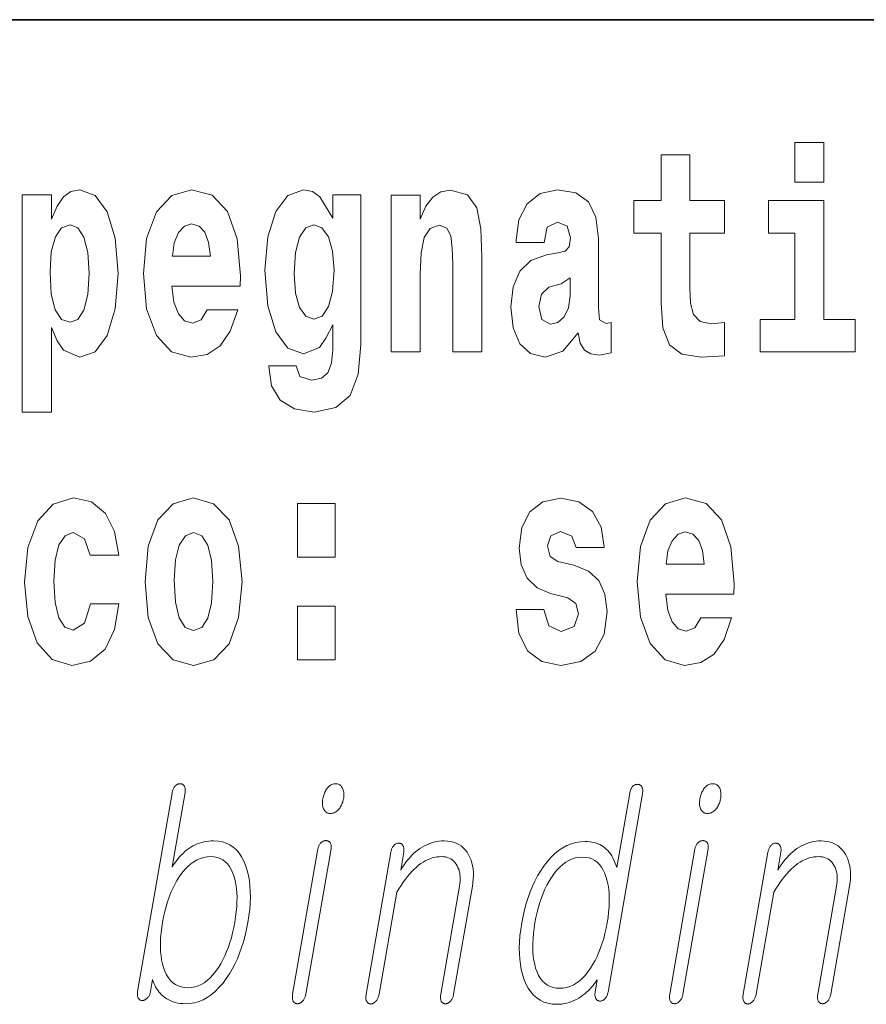
# Model space of a CAD drawing. Extents: x 6 to 204, y 6 to 291.
# Drawn here: x 97 to 102, y 13 to 18 of the extents above; entities that cross this region are included whole.
import ezdxf

# ---------------------------------------------------------------- set-up
doc = ezdxf.new("R2010")
doc.units = 0

msp = doc.modelspace()

# ---------------------------------------------------------------- linework, layer by layer
at = {"color": 7, "lineweight": 35}
msp.add_line((147.8124, 18), (71, 18), dxfattribs=at)
at = {"color": 7, "lineweight": 13}
for points in [[(101.1356, 17.3315), (101.1356, 17.116), (101.292, 17.116), (101.292, 17.3315)], [(100.7528, 17.0161), (100.5631, 17.0161), (100.5631, 17.265), (100.4066, 17.265), (100.4066, 17.0161), (100.2579, 17.0161), (100.2579, 16.8386), (100.4066, 16.8386), (100.4066, 16.4598), (100.4166, 16.3235), (100.4521, 16.2315), (100.5198, 16.1808), (100.6263, 16.1634), (100.7528, 16.1713), (100.7528, 16.352), (100.6796, 16.3457), (100.6196, 16.3583), (100.5841, 16.3964), (100.5675, 16.4582), (100.5631, 16.5406), (100.5631, 16.8386), (100.7528, 16.8386)], [(96.9305, 17.0462), (96.9305, 15.8638), (97.0892, 15.8638), (97.0892, 16.325), (97.1202, 16.2521), (97.1546, 16.2014), (97.2434, 16.1634), (97.3266, 16.1935), (97.3932, 16.2823), (97.4365, 16.4265), (97.4531, 16.6199), (97.4365, 16.8116), (97.3932, 16.9543), (97.3266, 17.0431), (97.2434, 17.0748), (97.1946, 17.0652), (97.1546, 17.0367), (97.1202, 16.986), (97.0892, 16.9147), (97.0892, 17.0462)], [(97.9368, 16.4217), (97.9036, 16.3678), (97.8559, 16.3488), (97.8137, 16.3615), (97.7804, 16.3995), (97.756, 16.4629), (97.7449, 16.5501), (98.1166, 16.5501), (98.1177, 16.6072), (98.0999, 16.8085), (98.0478, 16.9559), (97.9646, 17.0446), (97.8514, 17.0748), (97.7438, 17.0431), (97.6606, 16.9543), (97.6073, 16.8101), (97.5896, 16.6199), (97.6073, 16.4265), (97.6606, 16.2823), (97.7416, 16.1935), (97.8481, 16.1634), (97.9368, 16.1792), (98.0079, 16.2252), (98.0622, 16.3044), (98.1033, 16.4217)], [(98.6203, 16.203), (98.6136, 16.1317), (98.5937, 16.0794), (98.5582, 16.0493), (98.5049, 16.0382), (98.4417, 16.0588), (98.4206, 16.1158), (98.2719, 16.1158), (98.2719, 16.1127), (98.2875, 16.008), (98.3341, 15.9304), (98.4117, 15.8828), (98.5193, 15.8654), (98.6369, 15.8892), (98.7157, 15.9557), (98.759, 16.0714), (98.7734, 16.2315), (98.7734, 17.0462), (98.6203, 17.0462), (98.6203, 16.921), (98.5504, 17.0367), (98.5094, 17.0652), (98.4605, 17.0748), (98.3762, 17.0431), (98.3096, 16.9559), (98.2664, 16.818), (98.2508, 16.6373), (98.2664, 16.4439), (98.3096, 16.3013), (98.3762, 16.2125), (98.4605, 16.1824), (98.5471, 16.2173), (98.5826, 16.2664), (98.6203, 16.3393)], [(98.9376, 17.0446), (98.9376, 16.1935), (99.0963, 16.1935), (99.0963, 16.6167), (99.1007, 16.7324), (99.1174, 16.8148), (99.1495, 16.864), (99.1995, 16.8814), (99.2405, 16.8655), (99.2627, 16.8243), (99.2705, 16.7562), (99.2727, 16.6674), (99.2727, 16.1935), (99.4314, 16.1935), (99.4314, 16.7102), (99.4258, 16.8624), (99.4036, 16.9765), (99.3526, 17.0478), (99.2616, 17.0732), (99.2083, 17.0637), (99.164, 17.0351), (99.1273, 16.986), (99.0963, 16.9147), (99.0963, 17.0446)], [(99.7698, 16.7879), (99.7875, 16.8703), (99.8441, 16.8988), (99.8962, 16.8766), (99.914, 16.8132), (99.9073, 16.7641), (99.8851, 16.7403), (99.8452, 16.7308), (99.7831, 16.7213), (99.6987, 16.6896), (99.6377, 16.631), (99.6011, 16.5469), (99.5889, 16.4376), (99.6011, 16.3235), (99.6377, 16.2363), (99.6965, 16.184), (99.7764, 16.1634), (99.8718, 16.1967), (99.955, 16.2965), (99.9673, 16.2395), (99.9906, 16.2014), (100.0238, 16.1824), (100.0715, 16.1745), (100.1348, 16.1872), (100.1348, 16.352), (100.1082, 16.3472), (100.0727, 16.3678), (100.066, 16.4328), (100.066, 16.8101), (100.0527, 16.9258), (100.0127, 17.0082), (99.9428, 17.0573), (99.8441, 17.0748), (99.7487, 17.0542), (99.6777, 16.9987), (99.6322, 16.9115), (99.6178, 16.8006), (99.6178, 16.7879)], [(101.4629, 16.3694), (101.292, 16.3694), (101.292, 17.0161), (100.9913, 17.0161), (100.9913, 16.8386), (101.1356, 16.8386), (101.1356, 16.3694), (100.9458, 16.3694), (100.9458, 16.1935), (101.4629, 16.1935)], [(97.1901, 16.8846), (97.2323, 16.8671), (97.2656, 16.8164), (97.2867, 16.734), (97.2944, 16.6199), (97.2867, 16.5042), (97.2656, 16.4201), (97.2323, 16.3694), (97.1901, 16.3536), (97.1435, 16.3694), (97.1092, 16.4217), (97.0881, 16.5073), (97.0814, 16.6262), (97.0881, 16.7372), (97.1103, 16.818), (97.1447, 16.8671)], [(97.9546, 16.7134), (97.7482, 16.7134), (97.7571, 16.7863), (97.7804, 16.8418), (97.8126, 16.8766), (97.8514, 16.8893), (97.8925, 16.8766), (97.9246, 16.8433), (97.9446, 16.7879)], [(98.5171, 16.371), (98.4739, 16.3869), (98.4395, 16.4344), (98.4173, 16.5121), (98.4095, 16.6199), (98.4173, 16.734), (98.4383, 16.8164), (98.4727, 16.8671), (98.5171, 16.8846), (98.5615, 16.8671), (98.597, 16.818), (98.6181, 16.7403), (98.627, 16.6373), (98.6192, 16.5216), (98.597, 16.4392), (98.5626, 16.3869)], [(99.9118, 16.4978), (99.9029, 16.4328), (99.8796, 16.3837), (99.8452, 16.352), (99.8042, 16.3425), (99.7587, 16.3694), (99.742, 16.4392), (99.7553, 16.5073), (99.7953, 16.5438), (99.863, 16.5628), (99.9118, 16.5961)], [(97.301, 14.8212), (97.2699, 14.7166), (97.2067, 14.6785), (97.1623, 14.6944), (97.129, 14.7451), (97.109, 14.8291), (97.1024, 14.9448), (97.109, 15.0589), (97.1301, 15.1429), (97.1634, 15.1921), (97.2067, 15.2095), (97.2699, 15.1762), (97.2999, 15.0859), (97.4563, 15.0859), (97.433, 15.2158), (97.3831, 15.3141), (97.3076, 15.3759), (97.21, 15.3981), (97.0991, 15.3648), (97.0147, 15.2729), (96.9604, 15.1287), (96.9426, 14.94), (96.9604, 14.753), (97.0114, 14.6104), (97.0924, 14.5184), (97.2, 14.4867), (97.3021, 14.5105), (97.3809, 14.5755), (97.433, 14.6817), (97.4563, 14.8212)], [(97.5983, 14.9416), (97.6161, 14.7467), (97.6682, 14.604), (97.7514, 14.5168), (97.8624, 14.4867), (97.9722, 14.5168), (98.0555, 14.604), (98.1076, 14.7467), (98.1265, 14.9416), (98.1076, 15.135), (98.0555, 15.2792), (97.9711, 15.3664), (97.8613, 15.3981), (97.7514, 15.3664), (97.6682, 15.2792), (97.6161, 15.135)], [(99.8995, 14.8545), (99.9427, 14.8243), (99.9583, 14.7673), (99.9339, 14.6975), (99.8629, 14.6706), (99.7952, 14.7023), (99.7685, 14.7911), (99.6176, 14.7911), (99.6332, 14.6611), (99.6809, 14.5644), (99.7574, 14.5073), (99.8617, 14.4867), (99.9694, 14.5073), (100.0481, 14.5644), (100.097, 14.6563), (100.1136, 14.78), (100.1014, 14.8751), (100.0681, 14.948), (100.0115, 15.0003), (99.9316, 15.032), (99.8451, 15.0526), (99.804, 15.0795), (99.7885, 15.1366), (99.8074, 15.1921), (99.8595, 15.2158), (99.9205, 15.1905), (99.945, 15.1287), (100.097, 15.1287), (100.097, 15.1318), (100.0803, 15.2396), (100.0337, 15.3236), (99.9594, 15.3775), (99.8617, 15.3965), (99.7641, 15.3775), (99.6931, 15.322), (99.6487, 15.2364), (99.6343, 15.1255), (99.6454, 15.0336), (99.6787, 14.9606), (99.7319, 14.9083), (99.8052, 14.8782)], [(100.624, 14.7451), (100.5907, 14.6912), (100.543, 14.6722), (100.5008, 14.6849), (100.4675, 14.7229), (100.4431, 14.7863), (100.432, 14.8735), (100.8037, 14.8735), (100.8048, 14.9305), (100.7871, 15.1318), (100.7349, 15.2792), (100.6517, 15.368), (100.5385, 15.3981), (100.4309, 15.3664), (100.3477, 15.2777), (100.2944, 15.1334), (100.2767, 14.9432), (100.2944, 14.7498), (100.3477, 14.6056), (100.4287, 14.5168), (100.5352, 14.4867), (100.624, 14.5026), (100.695, 14.5485), (100.7494, 14.6278), (100.7904, 14.7451)], [(98.4283, 15.368), (98.4283, 15.0764), (98.6324, 15.0764), (98.6324, 15.368)], [(97.8624, 15.2095), (97.9068, 15.1921), (97.9401, 15.1413), (97.96, 15.0573), (97.9678, 14.9432), (97.96, 14.8275), (97.9401, 14.7435), (97.9068, 14.6928), (97.8624, 14.6769), (97.8169, 14.6928), (97.7836, 14.7451), (97.7637, 14.8307), (97.757, 14.9496), (97.7637, 15.0605), (97.7847, 15.1413), (97.818, 15.1921)], [(100.6417, 15.0367), (100.4354, 15.0367), (100.4442, 15.1096), (100.4675, 15.1651), (100.4997, 15.2), (100.5385, 15.2127), (100.5796, 15.2), (100.6118, 15.1667), (100.6317, 15.1112)], [(98.4283, 14.8085), (98.4283, 14.5168), (98.6324, 14.5168), (98.6324, 14.8085)], [(97.7454, 13.7915), (97.5581, 12.7127), (97.5573, 12.7078), (97.5569, 12.7032), (97.5567, 12.6988), (97.5567, 12.6946), (97.5571, 12.6906), (97.5576, 12.6868), (97.5585, 12.6832), (97.5596, 12.6799), (97.561, 12.6768), (97.5627, 12.6739), (97.5642, 12.6718), (97.5659, 12.6699), (97.5677, 12.6683), (97.5696, 12.6669), (97.5718, 12.6657), (97.574, 12.6647), (97.5765, 12.664), (97.579, 12.6634), (97.5818, 12.6631), (97.5846, 12.663), (97.5874, 12.6634), (97.5901, 12.664), (97.5928, 12.6649), (97.5955, 12.666), (97.5982, 12.6672), (97.6008, 12.6688), (97.6034, 12.6705), (97.6059, 12.6724), (97.6084, 12.6746), (97.6109, 12.677), (97.6136, 12.6798), (97.6161, 12.6829), (97.6183, 12.6861), (97.6204, 12.6894), (97.6222, 12.6929), (97.6239, 12.6965), (97.6253, 12.7004), (97.6266, 12.7043), (97.6277, 12.7084), (97.6285, 12.7127), (97.6398, 12.778), (97.643, 12.7673), (97.6467, 12.757), (97.651, 12.747), (97.6559, 12.7375), (97.6613, 12.7283), (97.6673, 12.7194), (97.6739, 12.711), (97.681, 12.7029), (97.6887, 12.6952), (97.6969, 12.6878), (97.7068, 12.6799), (97.7172, 12.6727), (97.7281, 12.6664), (97.7395, 12.661), (97.7514, 12.6564), (97.7637, 12.6526), (97.7766, 12.6497), (97.7899, 12.6476), (97.8037, 12.6463), (97.818, 12.6459), (97.8429, 12.6472), (97.8673, 12.6513), (97.891, 12.6582), (97.9142, 12.6678), (97.9367, 12.6801), (97.9587, 12.6951), (97.9801, 12.7129), (98.0008, 12.7334), (98.021, 12.7567), (98.0406, 12.7827), (98.0573, 12.8078), (98.0729, 12.8341), (98.0874, 12.8617), (98.1008, 12.8904), (98.1131, 12.9202), (98.1243, 12.9513), (98.1344, 12.9835), (98.1435, 13.0169), (98.1514, 13.0515), (98.1583, 13.0873), (98.164, 13.1237), (98.1681, 13.1588), (98.1708, 13.1927), (98.1719, 13.2254), (98.1715, 13.2568), (98.1696, 13.2869), (98.1662, 13.3158), (98.1613, 13.3435), (98.1549, 13.3699), (98.147, 13.3951), (98.1364, 13.4211), (98.1243, 13.4443), (98.1106, 13.4649), (98.0955, 13.4826), (98.0787, 13.4977), (98.0604, 13.51), (98.0406, 13.5196), (98.0192, 13.5264), (97.9963, 13.5305), (97.9719, 13.5319), (97.9584, 13.5315), (97.9451, 13.5305), (97.9321, 13.5288), (97.9193, 13.5264), (97.9068, 13.5233), (97.8945, 13.5196), (97.8824, 13.5151), (97.8706, 13.51), (97.8591, 13.5042), (97.8478, 13.4977), (97.8369, 13.4905), (97.8262, 13.4825), (97.8156, 13.4737), (97.8052, 13.4641), (97.795, 13.4538), (97.7849, 13.4427), (97.775, 13.4308), (97.7652, 13.4181), (97.7556, 13.4047), (97.7462, 13.3904), (97.8164, 13.7946), (97.8171, 13.7992), (97.8175, 13.8035), (97.8176, 13.8077), (97.8175, 13.8117), (97.8172, 13.8156), (97.8166, 13.8192), (97.8157, 13.8227), (97.8145, 13.8259), (97.8131, 13.829), (97.8115, 13.8319), (97.8098, 13.834), (97.8079, 13.8358), (97.806, 13.8374), (97.804, 13.8389), (97.8018, 13.84), (97.7996, 13.841), (97.7972, 13.8418), (97.7948, 13.8423), (97.7922, 13.8427), (97.7895, 13.8428), (97.7866, 13.8426), (97.7837, 13.8423), (97.7809, 13.8416), (97.7781, 13.8408), (97.7753, 13.8397), (97.7727, 13.8383), (97.77, 13.8367), (97.7674, 13.8348), (97.7649, 13.8327), (97.7624, 13.8303), (97.7599, 13.8274), (97.7576, 13.8243), (97.7555, 13.821), (97.7536, 13.8174), (97.7518, 13.8136), (97.7502, 13.8096), (97.7487, 13.8054), (97.7474, 13.801), (97.7463, 13.7963)], [(98.636, 13.8428), (98.6307, 13.8425), (98.6255, 13.8418), (98.6204, 13.8405), (98.6155, 13.8388), (98.6108, 13.8365), (98.6063, 13.8338), (98.6019, 13.8306), (98.5976, 13.8268), (98.5936, 13.8226), (98.5897, 13.8179), (98.5863, 13.8131), (98.5831, 13.8081), (98.5801, 13.8029), (98.5774, 13.7975), (98.5749, 13.7919), (98.5727, 13.786), (98.5707, 13.7799), (98.5689, 13.7736), (98.5674, 13.7671), (98.5661, 13.7604), (98.5651, 13.754), (98.5644, 13.7478), (98.564, 13.7418), (98.564, 13.736), (98.5643, 13.7305), (98.5648, 13.7251), (98.5657, 13.72), (98.5669, 13.7151), (98.5684, 13.7104), (98.5702, 13.706), (98.5725, 13.7013), (98.5751, 13.697), (98.578, 13.6933), (98.5813, 13.6901), (98.5849, 13.6873), (98.5888, 13.6851), (98.5931, 13.6833), (98.5977, 13.6821), (98.6027, 13.6814), (98.608, 13.6811), (98.6131, 13.6814), (98.6182, 13.6821), (98.6231, 13.6833), (98.6279, 13.6851), (98.6326, 13.6873), (98.6372, 13.6901), (98.6417, 13.6933), (98.646, 13.697), (98.6502, 13.7013), (98.6543, 13.706), (98.658, 13.7107), (98.6613, 13.7156), (98.6644, 13.7207), (98.6672, 13.7259), (98.6698, 13.7312), (98.6721, 13.7368), (98.6741, 13.7424), (98.6758, 13.7483), (98.6773, 13.7542), (98.6785, 13.7604), (98.6796, 13.7671), (98.6803, 13.7736), (98.6806, 13.7799), (98.6806, 13.786), (98.6803, 13.7919), (98.6797, 13.7975), (98.6787, 13.8029), (98.6774, 13.8081), (98.6757, 13.8131), (98.6738, 13.8179), (98.6713, 13.8226), (98.6685, 13.8268), (98.6655, 13.8306), (98.6622, 13.8338), (98.6585, 13.8365), (98.6546, 13.8388), (98.6504, 13.8405), (98.6459, 13.8418), (98.6411, 13.8425)], [(100.306, 13.7884), (100.3067, 13.7932), (100.3072, 13.7979), (100.3074, 13.8023), (100.3073, 13.8065), (100.307, 13.8105), (100.3064, 13.8143), (100.3055, 13.8179), (100.3044, 13.8212), (100.303, 13.8243), (100.3014, 13.8272), (100.2997, 13.8296), (100.2979, 13.8317), (100.296, 13.8336), (100.294, 13.8352), (100.2919, 13.8365), (100.2897, 13.8377), (100.2874, 13.8385), (100.2849, 13.8392), (100.2823, 13.8395), (100.2797, 13.8397), (100.2767, 13.8395), (100.2739, 13.8392), (100.2711, 13.8387), (100.2683, 13.8379), (100.2656, 13.8369), (100.2629, 13.8357), (100.2603, 13.8343), (100.2577, 13.8327), (100.2552, 13.8308), (100.2528, 13.8288), (100.2503, 13.8259), (100.2481, 13.8228), (100.246, 13.8195), (100.244, 13.8161), (100.2423, 13.8125), (100.2407, 13.8086), (100.2393, 13.8046), (100.2381, 13.8004), (100.237, 13.796), (100.2361, 13.7915), (100.1659, 13.3873), (100.1612, 13.4015), (100.1561, 13.415), (100.1506, 13.4277), (100.1446, 13.4396), (100.1383, 13.4507), (100.1315, 13.461), (100.1244, 13.4706), (100.1168, 13.4793), (100.1088, 13.4874), (100.1004, 13.4946), (100.0919, 13.5011), (100.0828, 13.5069), (100.0733, 13.512), (100.0633, 13.5165), (100.0529, 13.5202), (100.042, 13.5233), (100.0307, 13.5257), (100.0189, 13.5274), (100.0066, 13.5284), (99.9939, 13.5288), (99.9681, 13.5274), (99.943, 13.5233), (99.9186, 13.5165), (99.8948, 13.5069), (99.8718, 13.4946), (99.8494, 13.4795), (99.8277, 13.4618), (99.8067, 13.4412), (99.7864, 13.418), (99.7668, 13.392), (99.7501, 13.3671), (99.7346, 13.3409), (99.7201, 13.3135), (99.7067, 13.2848), (99.6944, 13.2548), (99.6831, 13.2236), (99.6729, 13.191), (99.6638, 13.1572), (99.6558, 13.1221), (99.6488, 13.0858), (99.6432, 13.0497), (99.6391, 13.0149), (99.6365, 12.9813), (99.6354, 12.949), (99.6358, 12.9179), (99.6378, 12.8881), (99.6412, 12.8595), (99.6462, 12.8321), (99.6527, 12.806), (99.6607, 12.7811), (99.6712, 12.7548), (99.6834, 12.7313), (99.6973, 12.7106), (99.7127, 12.6926), (99.7299, 12.6774), (99.7486, 12.6649), (99.769, 12.6552), (99.791, 12.6483), (99.8147, 12.6441), (99.84, 12.6428), (99.8536, 12.6432), (99.8671, 12.6444), (99.8805, 12.6465), (99.8938, 12.6495), (99.9069, 12.6533), (99.92, 12.6579), (99.9329, 12.6633), (99.9458, 12.6696), (99.9585, 12.6768), (99.9712, 12.6847), (99.9818, 12.6924), (99.9921, 12.7003), (100.0019, 12.7087), (100.0114, 12.7173), (100.0204, 12.7263), (100.0291, 12.7357), (100.0374, 12.7453), (100.0453, 12.7554), (100.0527, 12.7657), (100.0598, 12.7764), (100.0482, 12.7096), (100.0476, 12.7053), (100.0472, 12.7012), (100.047, 12.6972), (100.0471, 12.6934), (100.0473, 12.6898), (100.0479, 12.6863), (100.0486, 12.6829), (100.0496, 12.6798), (100.0508, 12.6767), (100.0522, 12.6739), (100.0539, 12.6715), (100.0557, 12.6693), (100.0576, 12.6674), (100.0595, 12.6656), (100.0616, 12.6641), (100.0638, 12.6628), (100.0661, 12.6618), (100.0685, 12.6609), (100.0711, 12.6603), (100.0737, 12.6599), (100.0766, 12.66), (100.0794, 12.6603), (100.0822, 12.6608), (100.0849, 12.6616), (100.0875, 12.6626), (100.09, 12.6638), (100.0925, 12.6652), (100.0949, 12.6668), (100.0972, 12.6687), (100.0994, 12.6707), (100.1021, 12.6737), (100.1046, 12.6768), (100.1069, 12.6801), (100.1091, 12.6837), (100.1111, 12.6875), (100.113, 12.6915), (100.1146, 12.6957), (100.1162, 12.7001), (100.1175, 12.7047), (100.1187, 12.7096)], [(100.6881, 13.8428), (100.6828, 13.8425), (100.6776, 13.8418), (100.6725, 13.8405), (100.6676, 13.8388), (100.6629, 13.8365), (100.6584, 13.8338), (100.654, 13.8306), (100.6497, 13.8268), (100.6457, 13.8226), (100.6418, 13.8179), (100.6384, 13.8131), (100.6352, 13.8081), (100.6322, 13.8029), (100.6295, 13.7975), (100.627, 13.7919), (100.6248, 13.786), (100.6228, 13.7799), (100.621, 13.7736), (100.6195, 13.7671), (100.6182, 13.7604), (100.6172, 13.754), (100.6165, 13.7478), (100.6161, 13.7418), (100.6161, 13.736), (100.6164, 13.7305), (100.6169, 13.7251), (100.6178, 13.72), (100.619, 13.7151), (100.6205, 13.7104), (100.6223, 13.706), (100.6246, 13.7013), (100.6272, 13.697), (100.6301, 13.6933), (100.6334, 13.6901), (100.637, 13.6873), (100.6409, 13.6851), (100.6452, 13.6833), (100.6498, 13.6821), (100.6548, 13.6814), (100.6601, 13.6811), (100.6652, 13.6814), (100.6703, 13.6821), (100.6752, 13.6833), (100.68, 13.6851), (100.6847, 13.6873), (100.6893, 13.6901), (100.6938, 13.6933), (100.6981, 13.697), (100.7023, 13.7013), (100.7064, 13.706), (100.7101, 13.7107), (100.7134, 13.7156), (100.7165, 13.7207), (100.7193, 13.7259), (100.7219, 13.7312), (100.7242, 13.7368), (100.7262, 13.7424), (100.728, 13.7483), (100.7294, 13.7542), (100.7306, 13.7604), (100.7317, 13.7671), (100.7324, 13.7736), (100.7327, 13.7799), (100.7327, 13.786), (100.7324, 13.7919), (100.7318, 13.7975), (100.7308, 13.8029), (100.7295, 13.8081), (100.7278, 13.8131), (100.7259, 13.8179), (100.7234, 13.8226), (100.7206, 13.8268), (100.7176, 13.8306), (100.7143, 13.8338), (100.7106, 13.8365), (100.7067, 13.8388), (100.7025, 13.8405), (100.698, 13.8418), (100.6932, 13.8425)], [(98.5393, 13.4884), (98.4019, 12.6972), (98.4012, 12.6926), (98.4007, 12.6882), (98.4005, 12.6839), (98.4005, 12.6798), (98.4007, 12.6758), (98.4012, 12.672), (98.4019, 12.6683), (98.4028, 12.6648), (98.404, 12.6615), (98.4054, 12.6583), (98.407, 12.6559), (98.4089, 12.6538), (98.4108, 12.652), (98.4129, 12.6504), (98.4151, 12.649), (98.4175, 12.6479), (98.4199, 12.647), (98.4226, 12.6464), (98.4253, 12.646), (98.4282, 12.6459), (98.4311, 12.646), (98.434, 12.6464), (98.4369, 12.6471), (98.4397, 12.6481), (98.4424, 12.6494), (98.4452, 12.6509), (98.4478, 12.6527), (98.4505, 12.6548), (98.4531, 12.6572), (98.4556, 12.6599), (98.4583, 12.6628), (98.4608, 12.6658), (98.463, 12.6691), (98.4651, 12.6725), (98.467, 12.6762), (98.4687, 12.68), (98.4702, 12.684), (98.4715, 12.6882), (98.4726, 12.6926), (98.4735, 12.6972), (98.6109, 13.4884), (98.6115, 13.4926), (98.6118, 13.4967), (98.612, 13.5006), (98.6118, 13.5043), (98.6114, 13.5078), (98.6107, 13.5111), (98.6098, 13.5143), (98.6086, 13.5172), (98.6071, 13.52), (98.6054, 13.5226), (98.6037, 13.5246), (98.6018, 13.5265), (98.5999, 13.5281), (98.5977, 13.5295), (98.5955, 13.5307), (98.5931, 13.5317), (98.5906, 13.5325), (98.588, 13.533), (98.5852, 13.5333), (98.5823, 13.5334), (98.5794, 13.5333), (98.5765, 13.5329), (98.5737, 13.5323), (98.5709, 13.5315), (98.5681, 13.5303), (98.5655, 13.529), (98.5628, 13.5273), (98.5602, 13.5255), (98.5577, 13.5234), (98.5552, 13.521), (98.5528, 13.5187), (98.5507, 13.5162), (98.5486, 13.5135), (98.5468, 13.5106), (98.5451, 13.5074), (98.5436, 13.504), (98.5423, 13.5004), (98.5411, 13.4966), (98.5401, 13.4926)], [(98.936, 13.4697), (98.8018, 12.6972), (98.8011, 12.6923), (98.8006, 12.6877), (98.8003, 12.6832), (98.8003, 12.679), (98.8006, 12.675), (98.801, 12.6712), (98.8017, 12.6677), (98.8027, 12.6643), (98.8039, 12.6612), (98.8053, 12.6583), (98.807, 12.6557), (98.8087, 12.6533), (98.8106, 12.6512), (98.8127, 12.6494), (98.8149, 12.6478), (98.8172, 12.6466), (98.8197, 12.6456), (98.8223, 12.6449), (98.825, 12.6445), (98.8279, 12.6443), (98.8307, 12.6447), (98.8334, 12.6454), (98.8361, 12.6462), (98.8388, 12.6473), (98.8414, 12.6486), (98.844, 12.6501), (98.8466, 12.6518), (98.8492, 12.6538), (98.8517, 12.6559), (98.8542, 12.6583), (98.8569, 12.6615), (98.8594, 12.6649), (98.8617, 12.6685), (98.8639, 12.6722), (98.8658, 12.6762), (98.8676, 12.6803), (98.8691, 12.6846), (98.8705, 12.6891), (98.8716, 12.6938), (98.8726, 12.6987), (98.9687, 13.2521), (98.9801, 13.2715), (98.9917, 13.2898), (99.0033, 13.3072), (99.0151, 13.3235), (99.0269, 13.3388), (99.0388, 13.353), (99.0508, 13.3662), (99.063, 13.3784), (99.0752, 13.3896), (99.0875, 13.3998), (99.0994, 13.4086), (99.1114, 13.4165), (99.1235, 13.4235), (99.1357, 13.4296), (99.1481, 13.4347), (99.1605, 13.4389), (99.1731, 13.4422), (99.1858, 13.4445), (99.1986, 13.4459), (99.2115, 13.4464), (99.223, 13.4459), (99.2338, 13.4444), (99.244, 13.4419), (99.2535, 13.4384), (99.2624, 13.434), (99.2707, 13.4285), (99.2783, 13.422), (99.2852, 13.4146), (99.2915, 13.4061), (99.2971, 13.3967), (99.3016, 13.3877), (99.3054, 13.3783), (99.3085, 13.3684), (99.3108, 13.3581), (99.3124, 13.3473), (99.3133, 13.336), (99.3135, 13.3243), (99.313, 13.3121), (99.3118, 13.2994), (99.3098, 13.2863), (99.2075, 12.6972), (99.2068, 12.6926), (99.2063, 12.6882), (99.2061, 12.6839), (99.2061, 12.6798), (99.2063, 12.6758), (99.2068, 12.672), (99.2075, 12.6683), (99.2084, 12.6648), (99.2096, 12.6615), (99.211, 12.6583), (99.2127, 12.6559), (99.2145, 12.6538), (99.2164, 12.652), (99.2185, 12.6504), (99.2207, 12.649), (99.2231, 12.6479), (99.2256, 12.647), (99.2282, 12.6464), (99.2309, 12.646), (99.2338, 12.6459), (99.2365, 12.646), (99.2392, 12.6464), (99.2419, 12.647), (99.2445, 12.6479), (99.2471, 12.649), (99.2497, 12.6504), (99.2523, 12.652), (99.2548, 12.6538), (99.2573, 12.6559), (99.2598, 12.6583), (99.2626, 12.6615), (99.2651, 12.6648), (99.2674, 12.6683), (99.2695, 12.672), (99.2714, 12.6758), (99.2731, 12.6798), (99.2746, 12.6839), (99.2759, 12.6882), (99.277, 12.6926), (99.2779, 12.6972), (99.3802, 13.2863), (99.3832, 13.3062), (99.385, 13.3254), (99.3858, 13.344), (99.3854, 13.3619), (99.3839, 13.3792), (99.3813, 13.3958), (99.3775, 13.4117), (99.3727, 13.4271), (99.3667, 13.4417), (99.3597, 13.4557), (99.3509, 13.4702), (99.3411, 13.4831), (99.3303, 13.4946), (99.3185, 13.5045), (99.3057, 13.5128), (99.2918, 13.5197), (99.277, 13.525), (99.2611, 13.5288), (99.2442, 13.5311), (99.2263, 13.5319), (99.2121, 13.5315), (99.1981, 13.5302), (99.1843, 13.5281), (99.1708, 13.5252), (99.1575, 13.5214), (99.1443, 13.5168), (99.1314, 13.5113), (99.1188, 13.505), (99.1063, 13.4979), (99.094, 13.4899), (99.0825, 13.4815), (99.0713, 13.4723), (99.0602, 13.4625), (99.0494, 13.4519), (99.0389, 13.4406), (99.0286, 13.4285), (99.0185, 13.4158), (99.0087, 13.4024), (98.9991, 13.3882), (98.9897, 13.3733), (99.0064, 13.4697), (99.0071, 13.4743), (99.0075, 13.4787), (99.0077, 13.4829), (99.0076, 13.4869), (99.0072, 13.4907), (99.0066, 13.4943), (99.0058, 13.4978), (99.0046, 13.501), (99.0032, 13.5041), (99.0016, 13.507), (98.9999, 13.5094), (98.9981, 13.5115), (98.9962, 13.5134), (98.9942, 13.515), (98.9921, 13.5163), (98.9899, 13.5175), (98.9875, 13.5183), (98.9851, 13.519), (98.9825, 13.5193), (98.9799, 13.5195), (98.9769, 13.5193), (98.974, 13.519), (98.9712, 13.5183), (98.9684, 13.5175), (98.9657, 13.5163), (98.963, 13.515), (98.9604, 13.5134), (98.9578, 13.5115), (98.9552, 13.5094), (98.9527, 13.507), (98.9503, 13.5041), (98.948, 13.501), (98.9459, 13.4978), (98.944, 13.4943), (98.9422, 13.4907), (98.9406, 13.4869), (98.9392, 13.4829), (98.938, 13.4787), (98.9369, 13.4743)], [(100.5914, 13.4884), (100.454, 12.6972), (100.4533, 12.6926), (100.4528, 12.6882), (100.4526, 12.6839), (100.4526, 12.6798), (100.4528, 12.6758), (100.4533, 12.672), (100.454, 12.6683), (100.4549, 12.6648), (100.4561, 12.6615), (100.4575, 12.6583), (100.4591, 12.6559), (100.461, 12.6538), (100.4629, 12.652), (100.465, 12.6504), (100.4672, 12.649), (100.4696, 12.6479), (100.472, 12.647), (100.4747, 12.6464), (100.4774, 12.646), (100.4803, 12.6459), (100.4832, 12.646), (100.4861, 12.6464), (100.489, 12.6471), (100.4918, 12.6481), (100.4945, 12.6494), (100.4973, 12.6509), (100.4999, 12.6527), (100.5026, 12.6548), (100.5052, 12.6572), (100.5077, 12.6599), (100.5104, 12.6628), (100.5129, 12.6658), (100.5151, 12.6691), (100.5172, 12.6725), (100.5191, 12.6762), (100.5208, 12.68), (100.5223, 12.684), (100.5236, 12.6882), (100.5247, 12.6926), (100.5256, 12.6972), (100.663, 13.4884), (100.6636, 13.4926), (100.664, 13.4967), (100.6641, 13.5006), (100.6639, 13.5043), (100.6635, 13.5078), (100.6628, 13.5111), (100.6619, 13.5143), (100.6607, 13.5172), (100.6592, 13.52), (100.6575, 13.5226), (100.6558, 13.5246), (100.6539, 13.5265), (100.652, 13.5281), (100.6498, 13.5295), (100.6476, 13.5307), (100.6452, 13.5317), (100.6427, 13.5325), (100.6401, 13.533), (100.6373, 13.5333), (100.6344, 13.5334), (100.6315, 13.5333), (100.6286, 13.5329), (100.6258, 13.5323), (100.623, 13.5315), (100.6203, 13.5303), (100.6176, 13.529), (100.6149, 13.5273), (100.6123, 13.5255), (100.6098, 13.5234), (100.6073, 13.521), (100.6049, 13.5187), (100.6028, 13.5162), (100.6007, 13.5135), (100.5989, 13.5106), (100.5972, 13.5074), (100.5957, 13.504), (100.5944, 13.5004), (100.5932, 13.4966), (100.5922, 13.4926)], [(100.9881, 13.4697), (100.854, 12.6972), (100.8532, 12.6923), (100.8527, 12.6877), (100.8524, 12.6832), (100.8524, 12.679), (100.8527, 12.675), (100.8531, 12.6712), (100.8538, 12.6677), (100.8548, 12.6643), (100.856, 12.6612), (100.8574, 12.6583), (100.8591, 12.6557), (100.8608, 12.6533), (100.8627, 12.6512), (100.8648, 12.6494), (100.867, 12.6478), (100.8693, 12.6466), (100.8718, 12.6456), (100.8744, 12.6449), (100.8771, 12.6445), (100.88, 12.6443), (100.8828, 12.6447), (100.8855, 12.6454), (100.8882, 12.6462), (100.8909, 12.6473), (100.8935, 12.6486), (100.8961, 12.6501), (100.8987, 12.6518), (100.9013, 12.6538), (100.9038, 12.6559), (100.9063, 12.6583), (100.909, 12.6615), (100.9115, 12.6649), (100.9138, 12.6685), (100.916, 12.6722), (100.9179, 12.6762), (100.9197, 12.6803), (100.9212, 12.6846), (100.9226, 12.6891), (100.9237, 12.6938), (100.9247, 12.6987), (101.0208, 13.2521), (101.0322, 13.2715), (101.0438, 13.2898), (101.0554, 13.3072), (101.0672, 13.3235), (101.079, 13.3388), (101.0909, 13.353), (101.1029, 13.3662), (101.1151, 13.3784), (101.1273, 13.3896), (101.1396, 13.3998), (101.1515, 13.4086), (101.1635, 13.4165), (101.1756, 13.4235), (101.1879, 13.4296), (101.2002, 13.4347), (101.2126, 13.4389), (101.2252, 13.4422), (101.2379, 13.4445), (101.2507, 13.4459), (101.2636, 13.4464), (101.2751, 13.4459), (101.2859, 13.4444), (101.2961, 13.4419), (101.3056, 13.4384), (101.3145, 13.434), (101.3228, 13.4285), (101.3304, 13.422), (101.3373, 13.4146), (101.3436, 13.4061), (101.3493, 13.3967), (101.3537, 13.3877), (101.3575, 13.3783), (101.3606, 13.3684), (101.3629, 13.3581), (101.3645, 13.3473), (101.3654, 13.336), (101.3656, 13.3243), (101.3651, 13.3121), (101.3639, 13.2994), (101.3619, 13.2863), (101.2596, 12.6972), (101.2589, 12.6926), (101.2584, 12.6882), (101.2582, 12.6839), (101.2582, 12.6798), (101.2584, 12.6758), (101.2589, 12.672), (101.2596, 12.6683), (101.2605, 12.6648), (101.2617, 12.6615), (101.2631, 12.6583), (101.2648, 12.6559), (101.2666, 12.6538), (101.2685, 12.652), (101.2706, 12.6504), (101.2728, 12.649), (101.2752, 12.6479), (101.2777, 12.647), (101.2803, 12.6464), (101.283, 12.646), (101.2859, 12.6459), (101.2886, 12.646), (101.2913, 12.6464), (101.294, 12.647), (101.2966, 12.6479), (101.2992, 12.649), (101.3018, 12.6504), (101.3044, 12.652), (101.3069, 12.6538), (101.3094, 12.6559), (101.3119, 12.6583), (101.3147, 12.6615), (101.3172, 12.6648), (101.3195, 12.6683), (101.3216, 12.672), (101.3235, 12.6758), (101.3252, 12.6798), (101.3267, 12.6839), (101.328, 12.6882), (101.3291, 12.6926), (101.33, 12.6972), (101.4324, 13.2863), (101.4353, 13.3062), (101.4371, 13.3254), (101.4379, 13.344), (101.4375, 13.3619), (101.436, 13.3792), (101.4334, 13.3958), (101.4296, 13.4117), (101.4248, 13.4271), (101.4188, 13.4417), (101.4118, 13.4557), (101.403, 13.4702), (101.3932, 13.4831), (101.3824, 13.4946), (101.3706, 13.5045), (101.3578, 13.5128), (101.3439, 13.5197), (101.3291, 13.525), (101.3132, 13.5288), (101.2963, 13.5311), (101.2784, 13.5319), (101.2642, 13.5315), (101.2502, 13.5302), (101.2365, 13.5281), (101.2229, 13.5252), (101.2096, 13.5214), (101.1964, 13.5168), (101.1835, 13.5113), (101.1709, 13.505), (101.1584, 13.4979), (101.1461, 13.4899), (101.1346, 13.4815), (101.1234, 13.4723), (101.1123, 13.4625), (101.1015, 13.4519), (101.091, 13.4406), (101.0807, 13.4285), (101.0706, 13.4158), (101.0608, 13.4024), (101.0512, 13.3882), (101.0418, 13.3733), (101.0585, 13.4697), (101.0592, 13.4743), (101.0596, 13.4787), (101.0598, 13.4829), (101.0597, 13.4869), (101.0594, 13.4907), (101.0587, 13.4943), (101.0579, 13.4978), (101.0567, 13.501), (101.0553, 13.5041), (101.0537, 13.507), (101.052, 13.5094), (101.0502, 13.5115), (101.0483, 13.5134), (101.0463, 13.515), (101.0442, 13.5163), (101.042, 13.5175), (101.0396, 13.5183), (101.0372, 13.519), (101.0346, 13.5193), (101.032, 13.5195), (101.029, 13.5193), (101.0262, 13.519), (101.0233, 13.5183), (101.0205, 13.5175), (101.0178, 13.5163), (101.0151, 13.515), (101.0125, 13.5134), (101.0099, 13.5115), (101.0073, 13.5094), (101.0048, 13.507), (101.0024, 13.5041), (101.0001, 13.501), (100.998, 13.4978), (100.9961, 13.4943), (100.9943, 13.4907), (100.9927, 13.4869), (100.9913, 13.4829), (100.9901, 13.4787), (100.989, 13.4743)], [(97.957, 13.4464), (97.9749, 13.4453), (97.9915, 13.442), (98.007, 13.4365), (98.0214, 13.4287), (98.0346, 13.4188), (98.0467, 13.4067), (98.0576, 13.3923), (98.0673, 13.3758), (98.0759, 13.357), (98.0833, 13.336), (98.0887, 13.3159), (98.0929, 13.2948), (98.0961, 13.2727), (98.0981, 13.2495), (98.099, 13.2253), (98.0988, 13.2001), (98.0975, 13.1738), (98.0951, 13.1465), (98.0916, 13.1182), (98.087, 13.0889), (98.0815, 13.0598), (98.0752, 13.0318), (98.0682, 13.0048), (98.0604, 12.9787), (98.0518, 12.9536), (98.0425, 12.9296), (98.0325, 12.9065), (98.0217, 12.8844), (98.0101, 12.8634), (97.9977, 12.8433), (97.9832, 12.8223), (97.9683, 12.8036), (97.9529, 12.787), (97.9371, 12.7727), (97.9209, 12.7605), (97.9042, 12.7506), (97.8871, 12.7429), (97.8695, 12.7373), (97.8516, 12.734), (97.8331, 12.7329), (97.8138, 12.734), (97.7958, 12.7373), (97.7791, 12.7429), (97.7637, 12.7506), (97.7496, 12.7605), (97.7368, 12.7727), (97.7254, 12.787), (97.7152, 12.8036), (97.7064, 12.8223), (97.6989, 12.8433), (97.6933, 12.8631), (97.6888, 12.8839), (97.6854, 12.9059), (97.6832, 12.9288), (97.6821, 12.9529), (97.6822, 12.978), (97.6834, 13.0041), (97.6857, 13.0313), (97.6892, 13.0596), (97.6938, 13.0889), (97.6994, 13.1185), (97.7058, 13.147), (97.713, 13.1745), (97.7209, 13.2008), (97.7296, 13.2261), (97.739, 13.2502), (97.7492, 13.2733), (97.7602, 13.2953), (97.772, 13.3162), (97.7845, 13.336), (97.7993, 13.357), (97.8146, 13.3758), (97.8305, 13.3923), (97.8469, 13.4067), (97.8639, 13.4188), (97.8814, 13.4287), (97.8995, 13.4365), (97.9181, 13.442), (97.9373, 13.4453)], [(99.979, 13.4433), (99.9975, 13.4422), (100.0148, 13.4389), (100.0308, 13.4334), (100.0456, 13.4256), (100.0592, 13.4157), (100.0715, 13.4036), (100.0827, 13.3892), (100.0926, 13.3727), (100.1013, 13.3539), (100.1087, 13.3329), (100.1143, 13.3128), (100.1188, 13.2917), (100.1221, 13.2695), (100.1243, 13.2464), (100.1253, 13.2222), (100.1252, 13.1969), (100.124, 13.1707), (100.1216, 13.1434), (100.1182, 13.1151), (100.1135, 13.0858), (100.108, 13.0567), (100.1017, 13.0287), (100.0946, 13.0016), (100.0868, 12.9756), (100.0781, 12.9505), (100.0687, 12.9265), (100.0585, 12.9034), (100.0475, 12.8813), (100.0357, 12.8603), (100.0232, 12.8402), (100.0084, 12.8192), (99.9932, 12.8004), (99.9776, 12.7839), (99.9615, 12.7695), (99.9449, 12.7574), (99.9279, 12.7475), (99.9104, 12.7397), (99.8924, 12.7342), (99.874, 12.7309), (99.8552, 12.7298), (99.8365, 12.7309), (99.819, 12.7342), (99.8028, 12.7397), (99.7879, 12.7475), (99.7742, 12.7574), (99.7617, 12.7695), (99.7505, 12.7839), (99.7405, 12.8004), (99.7318, 12.8192), (99.7243, 12.8402), (99.719, 12.8603), (99.7147, 12.8813), (99.7116, 12.9034), (99.7095, 12.9265), (99.7086, 12.9505), (99.7087, 12.9756), (99.71, 13.0016), (99.7123, 13.0287), (99.7158, 13.0567), (99.7204, 13.0858), (99.726, 13.1151), (99.7323, 13.1434), (99.7393, 13.1707), (99.7472, 13.1969), (99.7557, 13.2222), (99.7651, 13.2464), (99.7751, 13.2695), (99.786, 13.2917), (99.7976, 13.3128), (99.8099, 13.3329), (99.8247, 13.3539), (99.8399, 13.3727), (99.8556, 13.3892), (99.8718, 13.4036), (99.8885, 13.4157), (99.9056, 13.4256), (99.9233, 13.4334), (99.9414, 13.4389), (99.96, 13.4422)]]:
    msp.add_lwpolyline(points, close=True, dxfattribs=at)

doc.saveas('drawing.dxf')
